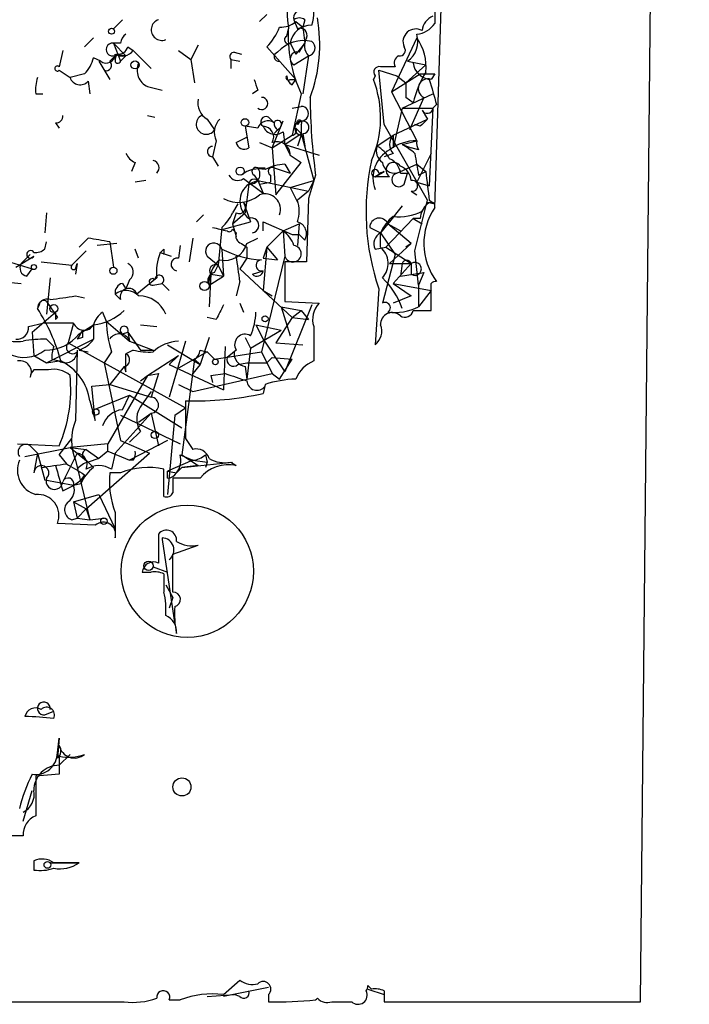
# Model space of a CAD drawing. Extents: x 2 to 42408, y -38015 to 75917.
# Drawn here: x 723 to 754, y 4060 to 4106 of the extents above; entities that cross this region are included whole.
import ezdxf

# ---------------------------------------------------------------- set-up
doc = ezdxf.new("R2010")
doc.units = 0
doc.header["$MEASUREMENT"] = 0
doc.layers.add('MAIN', color=5, linetype='CONTINUOUS')

msp = doc.modelspace()

# ---------------------------------------------------------------- linework, layer by layer
at = {"layer": 'MAIN'}
for p, q in [((751.9247, 4060.1034), (754.2107, 4294.7994)), ((742.2727, 4097.3567), (742.6113, 4108.1094)), ((742.2727, 4107.0934), (742.2727, 4105.9927)), ((727.6253, 4106.1621), (727.202, 4105.7387)), ((734.3987, 4106.4161), (734.06, 4106.0774)), ((735.6687, 4106.1621), (735.838, 4105.7387)), ((735.7533, 4106.0774), (736.092, 4105.8234)), ((736.1767, 4106.1621), (736.092, 4105.8234)), ((735.33, 4105.4001), (735.4147, 4105.7387)), ((736.092, 4105.8234), (736.1767, 4105.0614)), ((726.2707, 4105.3154), (725.8473, 4104.8921)), ((741.426, 4105.3154), (740.2407, 4102.7754)), ((724.8313, 4104.7227), (724.662, 4103.9607)), ((727.5407, 4105.0614), (727.202, 4105.0614)), ((727.202, 4105.0614), (727.5407, 4104.2147)), ((727.202, 4105.0614), (727.7947, 4104.4687)), ((727.8793, 4104.8921), (728.1333, 4104.7227)), ((728.1333, 4104.7227), (728.98, 4103.8761)), ((730.25, 4104.7227), (730.8427, 4104.2994)), ((731.1813, 4104.9767), (730.8427, 4104.2994)), ((732.8747, 4104.6381), (733.2133, 4104.5534)), ((735.7533, 4103.3681), (734.3987, 4104.8921)), ((735.4993, 4105.0614), (735.7533, 4104.5534)), ((736.1767, 4105.0614), (735.7533, 4104.5534)), ((735.9227, 4104.6381), (736.1767, 4105.0614)), ((726.6093, 4104.2147), (726.2707, 4104.3841)), ((726.5247, 4104.2147), (727.0327, 4103.3681)), ((727.3713, 4104.5534), (727.0327, 4104.2147)), ((727.2867, 4104.2994), (727.3713, 4104.5534)), ((727.3713, 4104.5534), (727.7947, 4104.4687)), ((727.5407, 4104.2147), (727.7947, 4104.4687)), ((730.8427, 4104.2994), (731.012, 4103.1987)), ((732.7053, 4104.2994), (733.1287, 4104.2147)), ((732.7053, 4104.2994), (732.7053, 4103.8761)), ((735.6687, 4104.0454), (736.346, 4104.4687)), ((736.346, 4104.4687), (736.092, 4102.6907)), ((741.0027, 4104.2147), (741.8493, 4104.0454)), ((724.662, 4103.7914), (725.17, 4103.4527)), ((739.902, 4101.2514), (739.648, 4103.7914)), ((739.648, 4103.7914), (740.4947, 4103.5374)), ((741.8493, 4104.0454), (740.918, 4103.1987)), ((725.8473, 4103.6221), (725.17, 4103.4527)), ((726.0167, 4103.2834), (726.1013, 4102.6907)), ((735.4993, 4103.3681), (735.7533, 4103.3681)), ((735.584, 4103.1141), (735.7533, 4103.3681)), ((739.4787, 4103.5374), (739.394, 4103.3681)), ((740.2407, 4102.7754), (741.5953, 4103.6221)), ((740.4947, 4103.5374), (740.918, 4103.1987)), ((740.4947, 4103.5374), (740.918, 4103.1987)), ((742.2727, 4103.6221), (742.1033, 4103.3681)), ((728.8107, 4103.0294), (729.488, 4102.8601)), ((733.9753, 4102.8601), (733.7213, 4102.6907)), ((740.918, 4103.1987), (740.918, 4102.5214)), ((723.5613, 4102.6907), (723.9, 4102.6907)), ((736.0073, 4102.6907), (735.584, 4100.7434)), ((740.2407, 4102.7754), (741.426, 4100.4894)), ((740.7487, 4102.0134), (742.188, 4102.6907)), ((741.2567, 4102.2674), (740.918, 4102.5214)), ((741.7647, 4102.5214), (741.0873, 4100.9974)), ((735.584, 4102.0134), (736.0073, 4102.0981)), ((740.7487, 4102.0134), (740.3253, 4100.1507)), ((740.7487, 4102.0134), (742.188, 4102.0134)), ((741.68, 4101.9287), (741.934, 4101.5054)), ((742.188, 4102.0134), (742.0187, 4098.3727)), ((742.3573, 4102.1827), (742.188, 4102.0134)), ((728.8107, 4101.6747), (729.1493, 4101.5901)), ((731.6047, 4101.5054), (731.9433, 4100.9974)), ((734.4833, 4101.5901), (734.7373, 4101.3361)), ((734.6527, 4100.1507), (735.1607, 4101.4207)), ((740.3253, 4100.7434), (741.934, 4101.5054)), ((724.4927, 4101.3361), (724.662, 4101.0821)), ((733.9753, 4101.0821), (733.3827, 4101.1667)), ((733.3827, 4101.1667), (733.552, 4100.1507)), ((734.9913, 4101.0821), (734.7373, 4100.8281)), ((734.9067, 4100.9974), (734.7373, 4100.8281)), ((735.7533, 4101.0821), (736.0073, 4100.8281)), ((736.0073, 4101.2514), (736.0073, 4100.8281)), ((741.934, 4097.6954), (739.902, 4101.2514)), ((741.5953, 4101.1667), (741.3413, 4101.2514)), ((732.028, 4100.4894), (731.8587, 4099.7274)), ((732.9593, 4100.4047), (733.4673, 4100.6587)), ((734.6527, 4100.1507), (735.584, 4100.7434)), ((735.1607, 4100.9127), (735.2453, 4100.3201)), ((735.2453, 4100.3201), (736.0073, 4100.8281)), ((736.0073, 4100.7434), (735.838, 4100.2354)), ((736.0073, 4100.8281), (736.6, 4098.6267)), ((736.092, 4100.8281), (736.1767, 4100.2354)), ((739.5633, 4100.2354), (740.3253, 4100.7434)), ((740.3253, 4100.7434), (740.3253, 4100.1507)), ((740.7487, 4100.3201), (741.426, 4100.4894)), ((734.06, 4100.4047), (734.6527, 4100.1507)), ((734.6527, 4100.1507), (734.822, 4097.9494)), ((735.2453, 4100.3201), (736.854, 4099.8121)), ((735.2453, 4100.3201), (735.4993, 4099.8121)), ((740.7487, 4100.3201), (741.172, 4100.1507)), ((741.5107, 4100.0661), (741.172, 4100.1507)), ((731.8587, 4099.7274), (732.1127, 4099.3041)), ((735.4993, 4099.8121), (736.0073, 4099.4734)), ((735.4993, 4099.8121), (736.0073, 4099.4734)), ((740.3253, 4099.8967), (739.902, 4099.7274)), ((742.1033, 4099.8967), (741.426, 4098.5421)), ((728.218, 4099.4734), (728.0487, 4099.0501)), ((733.9753, 4099.2194), (734.314, 4099.2194)), ((734.7373, 4099.2194), (735.4993, 4098.9654)), ((734.822, 4097.9494), (736.0073, 4099.4734)), ((735.2453, 4099.3887), (735.4993, 4098.9654)), ((740.4947, 4098.9654), (741.426, 4099.3887)), ((741.426, 4099.3887), (741.8493, 4099.0501)), ((733.298, 4098.7114), (734.2293, 4098.0341)), ((733.806, 4098.8807), (733.9753, 4098.6267)), ((734.568, 4098.8807), (734.568, 4098.5421)), ((736.6847, 4098.8807), (736.346, 4097.7801)), ((739.4787, 4098.7961), (739.902, 4099.0501)), ((739.902, 4099.0501), (739.4787, 4098.7961)), ((740.156, 4098.7961), (739.4787, 4098.7961)), ((739.648, 4098.9654), (739.902, 4099.0501)), ((740.664, 4098.9654), (741.0027, 4098.9654)), ((740.8333, 4098.4574), (741.0027, 4098.9654)), ((741.5107, 4098.8807), (741.8493, 4099.0501)), ((728.726, 4098.6267), (728.218, 4098.5421)), ((733.552, 4098.4574), (733.3827, 4097.1027)), ((733.9753, 4098.6267), (733.552, 4098.4574)), ((733.9753, 4098.6267), (736.346, 4098.1187)), ((733.9753, 4098.6267), (734.2293, 4098.0341)), ((734.06, 4098.4574), (734.568, 4098.5421)), ((735.4993, 4098.2881), (736.6, 4098.6267)), ((735.4993, 4098.2881), (735.838, 4097.6107)), ((736.6, 4098.6267), (736.346, 4098.1187)), ((741.426, 4098.5421), (742.0187, 4098.3727)), ((736.346, 4098.1187), (735.838, 4097.6954)), ((736.346, 4097.7801), (736.2613, 4094.8167)), ((741.172, 4098.1187), (741.426, 4097.9494)), ((733.044, 4097.5261), (732.79, 4097.1027)), ((733.298, 4097.6107), (733.6367, 4096.6794)), ((740.7487, 4097.4414), (740.0713, 4096.5947)), ((741.3413, 4095.3247), (741.934, 4097.6954)), ((741.934, 4097.6107), (742.2727, 4097.5261)), ((742.0187, 4097.6954), (742.2727, 4097.5261)), ((724.0693, 4097.1027), (723.9847, 4096.1714)), ((731.4353, 4097.0181), (731.0967, 4096.6794)), ((732.79, 4096.5947), (733.3827, 4097.1027)), ((732.9593, 4097.1027), (732.79, 4096.5947)), ((740.41, 4097.0181), (739.7327, 4096.1714)), ((741.2567, 4096.8487), (739.9867, 4095.4941)), ((741.5953, 4096.8487), (741.2567, 4096.8487)), ((741.2567, 4096.8487), (741.68, 4096.5947)), ((732.282, 4096.4254), (732.1127, 4094.6474)), ((732.3667, 4096.3407), (733.6367, 4096.6794)), ((732.79, 4096.5947), (732.9593, 4096.0021)), ((732.79, 4096.3407), (732.9593, 4096.1714)), ((734.2293, 4096.2561), (734.2293, 4096.6794)), ((734.2293, 4096.6794), (735.584, 4096.0867)), ((735.1607, 4096.2561), (735.9227, 4096.5947)), ((735.9227, 4096.5947), (735.838, 4095.5787)), ((739.2247, 4096.4254), (739.7327, 4096.1714)), ((740.0713, 4096.5947), (740.664, 4096.2561)), ((741.172, 4095.6634), (740.0713, 4096.5947)), ((726.0167, 4095.9174), (725.5933, 4095.4941)), ((730.9273, 4095.9174), (730.758, 4094.8167)), ((733.4673, 4095.6634), (733.9753, 4095.9174)), ((735.1607, 4096.2561), (734.3987, 4095.4941)), ((735.1607, 4096.2561), (735.2453, 4095.0707)), ((735.584, 4096.0867), (735.9227, 4096.0867)), ((736.1767, 4095.8327), (735.9227, 4096.0867)), ((739.7327, 4096.1714), (740.41, 4095.1554)), ((739.7327, 4095.4941), (739.7327, 4096.1714)), ((723.9847, 4095.4094), (724.0693, 4095.7481)), ((727.3713, 4095.6634), (726.44, 4095.5787)), ((727.0327, 4095.7481), (727.202, 4094.5627)), ((728.3873, 4094.9861), (728.218, 4095.4094)), ((729.5727, 4095.4094), (729.5727, 4095.1554)), ((730.3347, 4095.5787), (730.25, 4094.9861)), ((732.282, 4095.4094), (732.3667, 4094.1394)), ((733.2133, 4095.6634), (733.4673, 4095.4941)), ((733.4673, 4095.4941), (733.4673, 4094.9861)), ((734.3987, 4095.4941), (734.2293, 4094.9861)), ((734.3987, 4095.4941), (734.2293, 4093.4621)), ((734.3987, 4095.4941), (734.9067, 4094.9014)), ((739.4787, 4095.4094), (739.9867, 4095.4941)), ((739.9867, 4095.4941), (741.172, 4094.7321)), ((740.156, 4094.7321), (741.172, 4095.6634)), ((741.172, 4095.6634), (740.918, 4095.4941)), ((721.4447, 4095.0707), (723.392, 4094.4781)), ((722.63, 4094.5627), (723.4767, 4095.0707)), ((722.884, 4094.7321), (723.3073, 4095.1554)), ((725.932, 4095.3247), (725.2547, 4094.6474)), ((729.4033, 4095.2401), (729.9113, 4095.0707)), ((731.6047, 4095.0707), (732.1127, 4094.6474)), ((733.4673, 4094.9861), (733.1287, 4094.4781)), ((735.2453, 4095.0707), (734.1447, 4090.5834)), ((734.2293, 4094.9861), (734.9067, 4094.9014)), ((740.41, 4095.1554), (739.8173, 4092.8694)), ((741.5107, 4093.7161), (741.3413, 4095.3247)), ((723.138, 4094.1394), (723.392, 4094.4781)), ((723.8153, 4094.8167), (725.2547, 4094.6474)), ((725.5087, 4094.7321), (725.424, 4094.2241)), ((725.424, 4094.4781), (725.5087, 4094.7321)), ((731.9433, 4094.3087), (732.1127, 4094.6474)), ((732.1127, 4094.6474), (732.3667, 4094.1394)), ((733.1287, 4094.4781), (735.584, 4092.1921)), ((736.2613, 4094.8167), (735.2453, 4094.8167)), ((735.2453, 4094.8167), (735.2453, 4092.9541)), ((740.156, 4094.7321), (741.172, 4094.7321)), ((740.3253, 4093.8007), (741.172, 4094.7321)), ((740.7487, 4094.7321), (740.664, 4094.1394)), ((741.172, 4094.7321), (741.172, 4094.2241)), ((724.2387, 4094.0547), (724.0693, 4092.3614)), ((729.234, 4094.0547), (728.3027, 4093.2927)), ((731.774, 4094.2241), (731.6893, 4092.7001)), ((731.6893, 4093.7161), (732.3667, 4094.1394)), ((731.774, 4094.2241), (732.3667, 4094.1394)), ((733.7213, 4094.2241), (734.2293, 4094.3934)), ((740.664, 4094.1394), (741.7647, 4094.3087)), ((741.7647, 4094.3087), (741.5107, 4093.7161)), ((721.9527, 4093.8854), (722.884, 4093.8007)), ((727.6253, 4093.8007), (727.7947, 4093.5467)), ((727.964, 4093.9701), (727.7947, 4093.5467)), ((729.0647, 4093.7161), (729.488, 4093.8007)), ((729.488, 4093.8007), (729.8267, 4093.4621)), ((733.1287, 4093.8854), (732.9593, 4093.2081)), ((740.3253, 4093.8007), (742.1033, 4093.4621)), ((740.3253, 4093.8007), (741.172, 4093.2081)), ((741.5107, 4093.7161), (741.5107, 4092.7001)), ((725.424, 4093.2081), (725.8473, 4093.1234)), ((727.5407, 4093.0387), (727.2867, 4093.2927)), ((734.2293, 4093.4621), (734.6527, 4093.2081)), ((739.648, 4093.5467), (739.4787, 4090.9221)), ((741.172, 4093.2081), (740.3253, 4092.8694)), ((742.1033, 4093.4621), (741.5107, 4092.7001)), ((723.7307, 4092.7847), (723.646, 4092.6154)), ((724.0693, 4092.9541), (724.5773, 4092.1921)), ((733.1287, 4092.8694), (733.298, 4092.4461)), ((735.076, 4092.7001), (736.0073, 4092.5307)), ((735.076, 4092.7001), (735.4993, 4091.3454)), ((735.2453, 4092.9541), (736.854, 4092.8694)), ((736.5153, 4092.7847), (735.2453, 4089.6521)), ((723.392, 4091.5147), (724.4927, 4092.4461)), ((724.4927, 4092.1074), (724.5773, 4092.1921)), ((726.694, 4092.4461), (726.8633, 4092.0227)), ((732.028, 4092.1074), (731.6047, 4092.1921)), ((735.584, 4092.1921), (734.822, 4091.0067)), ((735.584, 4092.1921), (736.0073, 4092.5307)), ((735.584, 4092.1921), (736.346, 4092.1074)), ((736.0073, 4092.5307), (736.346, 4092.1074)), ((741.2567, 4092.5307), (742.1033, 4092.5307)), ((723.2227, 4091.7687), (723.9, 4091.9381)), ((725.3393, 4091.9381), (723.9, 4091.9381)), ((725.3393, 4091.9381), (725.0853, 4091.0067)), ((725.5933, 4091.4301), (726.2707, 4091.8534)), ((726.2707, 4091.8534), (726.2707, 4091.1761)), ((726.8633, 4092.0227), (727.964, 4091.0914)), ((728.472, 4091.8534), (729.234, 4091.7687)), ((733.8907, 4091.8534), (735.076, 4091.5994)), ((733.8907, 4091.8534), (734.2293, 4091.1761)), ((736.6, 4091.7687), (736.6, 4090.1601)), ((723.392, 4091.5147), (723.4767, 4090.4141)), ((725.7627, 4091.5994), (725.5087, 4091.1761)), ((725.7627, 4091.2607), (725.5087, 4091.1761)), ((727.6253, 4091.4301), (727.8793, 4091.5147)), ((727.8793, 4091.5147), (727.964, 4091.0914)), ((727.8793, 4091.5147), (728.472, 4090.6681)), ((731.6893, 4091.2607), (731.266, 4089.9907)), ((733.3827, 4091.2607), (733.6367, 4090.7527)), ((733.6367, 4090.7527), (735.076, 4091.5994)), ((724.0693, 4091.1761), (724.408, 4090.8374)), ((724.0693, 4090.0754), (726.2707, 4091.1761)), ((725.0853, 4091.0067), (726.7787, 4090.0754)), ((727.964, 4091.0914), (729.0647, 4090.6681)), ((729.742, 4090.9221), (731.266, 4089.9907)), ((730.5887, 4091.0914), (729.8267, 4088.4667)), ((732.4513, 4090.8374), (732.3667, 4088.8054)), ((734.2293, 4091.1761), (735.2453, 4089.6521)), ((734.822, 4091.0067), (736.092, 4090.9221)), ((723.4767, 4090.4141), (724.0693, 4090.0754)), ((725.5087, 4090.6681), (725.424, 4087.3661)), ((725.5933, 4090.6681), (726.0167, 4090.5834)), ((727.1173, 4090.5834), (726.7787, 4090.0754)), ((728.1333, 4090.6681), (727.7947, 4090.4987)), ((727.7947, 4089.6521), (727.7947, 4090.4987)), ((728.472, 4090.6681), (729.0647, 4090.6681)), ((728.8107, 4089.4827), (730.25, 4090.4141)), ((729.8267, 4089.9907), (730.25, 4090.4141)), ((731.6047, 4090.5834), (730.25, 4089.8214)), ((731.266, 4090.6681), (731.6047, 4090.5834)), ((731.6047, 4090.5834), (731.9433, 4090.2447)), ((731.9433, 4090.2447), (734.1447, 4090.5834)), ((732.9593, 4090.6681), (732.536, 4090.3294)), ((732.8747, 4090.5834), (732.536, 4090.3294)), ((733.6367, 4090.7527), (733.4673, 4089.3134)), ((734.1447, 4090.5834), (734.6527, 4089.5674)), ((734.3987, 4090.0754), (734.6527, 4090.3294)), ((734.6527, 4090.3294), (734.3987, 4090.0754)), ((734.6527, 4090.3294), (735.584, 4090.2447)), ((724.0693, 4090.0754), (724.662, 4090.1601)), ((724.3233, 4090.2447), (724.662, 4090.1601)), ((726.7787, 4090.0754), (730.5887, 4087.9587)), ((726.7787, 4090.0754), (727.5407, 4086.4347)), ((727.71, 4089.9061), (727.0327, 4089.0594)), ((727.71, 4089.9061), (727.7947, 4089.6521)), ((729.8267, 4089.9907), (732.3667, 4088.8054)), ((731.012, 4090.2447), (730.4193, 4085.7574)), ((731.266, 4089.9907), (730.9273, 4089.5674)), ((731.012, 4090.2447), (731.266, 4089.9907)), ((733.044, 4089.9907), (733.4673, 4090.0754)), ((733.3827, 4089.9061), (733.4673, 4089.3134)), ((733.4673, 4090.0754), (734.3987, 4090.0754)), ((734.9913, 4089.3134), (735.584, 4090.2447)), ((724.154, 4089.7367), (723.4767, 4089.7367)), ((728.8107, 4089.4827), (726.948, 4086.2654)), ((728.472, 4089.2287), (728.8107, 4089.4827)), ((728.8107, 4089.4827), (729.3187, 4089.5674)), ((729.3187, 4089.5674), (728.98, 4088.4667)), ((730.9273, 4088.7207), (734.6527, 4089.5674)), ((731.774, 4089.4827), (732.4513, 4089.5674)), ((731.774, 4089.4827), (731.8587, 4089.1441)), ((734.6527, 4089.5674), (734.9913, 4089.3134)), ((726.186, 4088.9747), (727.0327, 4089.0594)), ((726.3553, 4087.3661), (726.186, 4088.9747)), ((727.0327, 4089.0594), (728.98, 4088.4667)), ((730.25, 4089.0594), (730.9273, 4088.7207)), ((734.314, 4089.0594), (734.2293, 4088.6361)), ((726.2707, 4087.8741), (727.964, 4088.5514)), ((727.6253, 4087.8741), (727.964, 4088.5514)), ((727.964, 4088.5514), (730.4193, 4087.0274)), ((728.98, 4088.7207), (728.5567, 4088.1281)), ((726.1013, 4088.2974), (726.3553, 4087.3661)), ((728.98, 4087.7047), (727.2867, 4085.8421)), ((727.5407, 4087.6201), (730.3347, 4086.2654)), ((728.3873, 4087.2814), (728.98, 4087.7047)), ((728.98, 4087.7047), (729.3187, 4086.1807)), ((730.0807, 4087.6201), (729.742, 4083.8947)), ((730.0807, 4087.6201), (730.5887, 4087.9587)), ((728.472, 4086.8581), (727.964, 4086.3501)), ((722.7147, 4086.2654), (724.662, 4086.1807)), ((723.3073, 4086.1807), (723.646, 4085.8421)), ((724.662, 4085.7574), (725.2547, 4086.5194)), ((726.948, 4086.2654), (725.17, 4086.0961)), ((726.948, 4085.9267), (726.948, 4086.2654)), ((727.5407, 4086.4347), (728.8953, 4085.8421)), ((729.742, 4086.4347), (727.964, 4085.5034)), ((730.5887, 4086.5194), (730.9273, 4086.0114)), ((723.0533, 4085.6727), (725.17, 4086.0961)), ((723.646, 4085.8421), (723.4767, 4084.9107)), ((723.646, 4085.8421), (723.9847, 4084.5721)), ((724.662, 4085.7574), (725.0007, 4085.3341)), ((724.662, 4085.7574), (725.0007, 4085.3341)), ((725.5087, 4085.8421), (724.8313, 4084.4874)), ((725.17, 4086.0961), (725.932, 4086.0114)), ((725.17, 4086.0961), (726.0167, 4085.4187)), ((725.932, 4086.0114), (726.5247, 4085.5881)), ((725.932, 4083.2174), (728.8953, 4085.8421)), ((726.948, 4085.9267), (726.5247, 4085.5881)), ((726.948, 4085.9267), (727.964, 4085.5034)), ((727.2867, 4085.8421), (727.1173, 4085.0801)), ((730.3347, 4085.7574), (730.9273, 4085.5034)), ((730.4193, 4085.7574), (731.1813, 4085.2494)), ((731.52, 4085.7574), (731.6047, 4085.4187)), ((725.424, 4085.5034), (726.1013, 4082.7094)), ((725.932, 4085.5034), (726.2707, 4085.1647)), ((726.5247, 4085.5881), (726.0167, 4085.4187)), ((726.0167, 4085.4187), (726.2707, 4085.1647)), ((728.1333, 4085.5034), (727.964, 4085.5034)), ((730.9273, 4085.5034), (729.742, 4084.9954)), ((730.4193, 4085.1647), (732.79, 4085.4187)), ((731.1813, 4085.2494), (730.4193, 4085.1647)), ((730.9273, 4085.5034), (731.6047, 4085.4187)), ((731.6047, 4085.4187), (731.52, 4085.1647)), ((732.7053, 4085.4187), (732.9593, 4085.2494)), ((725.8473, 4084.8261), (725.678, 4084.5721)), ((727.5407, 4084.9107), (727.0327, 4084.9107)), ((729.5727, 4083.8101), (729.5727, 4085.0801)), ((729.742, 4084.9954), (730.1653, 4084.9107)), ((729.742, 4084.6567), (729.742, 4084.9954)), ((730.4193, 4085.1647), (730.1653, 4084.9107)), ((725.3393, 4084.3181), (723.9847, 4084.5721)), ((724.8313, 4084.0641), (725.3393, 4084.3181)), ((725.3393, 4084.3181), (725.678, 4084.5721)), ((725.3393, 4084.3181), (725.678, 4084.5721)), ((725.678, 4084.4027), (725.3393, 4084.3181)), ((731.266, 4084.6567), (729.996, 4084.6567)), ((725.3393, 4083.5561), (726.5247, 4083.8947)), ((726.5247, 4083.8947), (727.2867, 4082.2861)), ((725.3393, 4083.5561), (725.932, 4083.2174)), ((725.3393, 4083.5561), (725.5087, 4082.7941)), ((725.5087, 4082.7941), (725.932, 4083.2174)), ((725.932, 4083.2174), (726.1013, 4082.7094)), ((727.2867, 4083.0481), (727.2867, 4081.8627)), ((726.3553, 4082.4554), (724.5773, 4082.5401)), ((725.2547, 4082.7094), (725.5087, 4082.7941)), ((725.5087, 4082.7941), (726.1013, 4082.7094)), ((726.1013, 4082.7094), (726.7787, 4082.7941)), ((729.488, 4081.8627), (729.488, 4081.7781)), ((729.488, 4081.7781), (730.0807, 4077.7987)), ((729.996, 4081.1007), (731.1813, 4081.5241)), ((729.996, 4079.3227), (729.996, 4081.1007)), ((728.5567, 4080.2541), (728.98, 4080.2541)), ((729.0647, 4080.5081), (729.742, 4080.2541)), ((729.5727, 4080.1694), (729.5727, 4079.3227)), ((729.6573, 4079.6614), (729.996, 4079.0687)), ((729.996, 4079.0687), (729.8267, 4078.5607)), ((723.9847, 4073.5654), (724.408, 4073.7347)), ((724.5773, 4071.7874), (724.662, 4072.4647)), ((724.662, 4072.4647), (724.5773, 4071.5334)), ((724.662, 4071.1947), (725.17, 4071.7027)), ((724.662, 4070.7714), (723.5613, 4070.6867)), ((722.9687, 4068.5701), (723.392, 4070.0094)), ((722.9687, 4067.8927), (722.376, 4067.8927)), ((723.4767, 4066.7074), (723.4767, 4066.2841)), ((724.2387, 4066.6227), (725.5087, 4066.6227)), ((732.3667, 4060.4421), (733.1287, 4061.1194)), ((734.4833, 4060.7807), (732.3667, 4060.3574)), ((739.14, 4060.8654), (739.3093, 4060.6961)), ((731.6047, 4060.3574), (732.8747, 4060.4421)), ((733.1287, 4060.3574), (732.8747, 4060.4421)), ((734.4833, 4060.4421), (734.4833, 4060.1034)), ((739.14, 4060.6961), (739.902, 4060.4421)), ((739.902, 4060.6114), (739.902, 4060.1034)), ((721.36, 4060.1034), (727.71, 4060.1034)), ((729.8267, 4060.1881), (730.3347, 4060.1881)), ((737.4467, 4060.1034), (738.378, 4060.1034)), ((739.902, 4060.1034), (751.9247, 4060.1034))]:
    msp.add_line(p, q, dxfattribs=at)
for centre, radius in [((727.1173, 4105.6259), 0.1411), ((728.218, 4104.0454), 0.1893), ((733.3741, 4101.3446), 0.178), ((733.1498, 4099.0607), 0.1907), ((723.4766, 4094.5628), 0.1197), ((727.202, 4094.3935), 0.1693), ((731.4776, 4093.6738), 0.2158), ((724.4079, 4092.6155), 0.1893), ((734.3139, 4092.1357), 0.1411), ((731.9856, 4090.1178), 0.1338), ((726.3765, 4087.7683), 0.1496), ((729.1493, 4086.6888), 0.1693), ((726.7575, 4082.646), 0.1496), ((728.8529, 4080.5504), 0.2158), ((724.1116, 4066.524), 0.1608)]:
    msp.add_circle(centre, radius, dxfattribs=at)
at = {"layer": 'MAIN', "color": 0}
for centre, radius in [((730.6733, 4080.2965), 3.1007), ((730.4193, 4070.1788), 0.4233)]:
    msp.add_circle(centre, radius, dxfattribs=at)
at = {"layer": 'MAIN'}
for centre, radius, start, end in [((737.978, 4106.3738), 2.6217, 133.39882, 192.11872), ((734.9821, 4106.4438), 1.6241, 340.74059, 26.8806), ((735.9932, 4106.2609), 0.3392, 73.06616, 196.93384), ((729.4735, 4105.6911), 0.4958, 108.19375, 291.76278), ((735.0902, 4106.7967), 0.9783, 264.19791, 312.67198), ((735.9227, 4105.8231), 0.4236, 53.15715, 126.84285), ((729.842, 4104.9983), 7.0389, 339.39718, 10.21588), ((742.4901, 4105.5756), 0.8139, 111.78703, 174.46523), ((732.5222, 4106.7403), 2.6338, 315.43532, 339.62753), ((741.8365, 4105.4158), 6.4347, 176.36823, 205.05568), ((736.4767, 4104.9215), 0.9874, 87.75949, 171.85431), ((735.9651, 4105.4425), 0.3223, 336.77573, 113.22427), ((741.3837, 4105.1319), 0.6004, 60.42911, 203.54195), ((741.3412, 4106.5857), 1.1042, 274.40428, 327.51886), ((728.0909, 4105.0191), 0.5518, 122.46323, 175.60368), ((736.1417, 4103.5282), 1.6605, 76.99737, 138.05382), ((735.4147, 4105.2308), 0.1894, 116.57859, 296.53799), ((736.8859, 4104.9503), 0.7235, 149.69226, 221.73351), ((736.2781, 4104.8455), 0.3829, 280.21517, 51.72344), ((740.3251, 4105.1461), 1.1518, 306.03615, 17.09615), ((739.5819, 4103.9701), 2.2827, 353.37375, 36.11134), ((727.1597, 4104.7651), 0.2993, 81.87531, 314.98646), ((727.6169, 4105.1037), 0.6417, 239.03471, 323.58009), ((727.4391, 4105.002), 0.4537, 261.40554, 345.98213), ((732.8746, 4104.4264), 0.2116, 89.97294, 216.87531), ((734.9562, 4104.4278), 0.216, 103.24508, 279.35329), ((735.8215, 4104.3307), 0.3236, 71.7778, 241.82754), ((740.6357, 4104.7227), 0.2603, 257.48075, 40.60607), ((724.6441, 4104.7893), 1.6763, 315.8701, 346.01184), ((726.8633, 4104.5535), 0.4234, 233.14093, 359.98647), ((726.8672, 4104.0262), 0.2508, 249.34774, 48.71738), ((727.4137, 4104.2571), 0.1339, 161.57859, 341.53799), ((740.7488, 4104.13), 0.3787, 116.58535, 206.55152), ((724.5773, 4103.8761), 0.1197, 44.96616, 315), ((729.1493, 4103.7914), 0.8339, 156.03542, 246.0417), ((739.6762, 4103.7068), 0.2601, 77.45447, 220.6204), ((740.0713, 3934.6608), 169.3002, 89.885375, 90.114591), ((742.1457, 4104.2571), 0.898, 188.1301, 261.8699), ((725.5074, 4102.8601), 1.9535, 162.34047, 184.97482), ((725.6417, 4103.61), 0.4972, 198.44224, 318.94631), ((860.883, 4145.4366), 133.8593, 198.316987, 198.546184), ((735.4147, 4103.4527), 0.1198, 135, 315), ((735.8802, 4103.5797), 0.5518, 184.39632, 237.53677), ((734.7907, 4101.5645), 4.944, 336.05728, 21.39554), ((746.5946, 4100.9113), 5.5075, 149.49817, 165.7455), ((741.9575, 4102.9353), 0.4567, 71.38256, 245.02328), ((741.934, 4272.972), 169.3502, 269.885409, 270.114592), ((1038.5378, 4187.4253), 308.2032, 195.826966, 196.056149), ((732.014, 4102.2534), 0.8526, 167.58562, 241.31285), ((734.1558, 4102.2355), 0.2861, 230.89934, 92.22338), ((765.2923, 4102.7058), 28.8622, 180.36606, 187.6158), ((736.0178, 4101.7594), 0.3389, 268.22435, 91.77565), ((741.9224, 4102.0404), 0.267, 204.74066, 354.19544), ((724.5351, 4101.6323), 0.2992, 261.85365, 8.14635), ((731.5554, 4101.2559), 0.4661, 116.04834, 326.32016), ((732.8114, 4100.881), 0.8758, 134.52351, 206.5592), ((734.4531, 4100.9188), 0.5049, 55.74338, 161.13086), ((734.3564, 4101.3784), 0.2469, 59.06013, 239.02033), ((734.9066, 4101.2514), 0.1893, 296.57859, 153.42141), ((736.0497, 4101.082), 0.3413, 97.13543, 262.86249), ((735.9227, 4101.3361), 0.1198, 314.96616, 225), ((736.092, 4101.1159), 0.2879, 270, 151.92166), ((826.4646, 4016.6361), 119.7841, 134.885442, 135.114558), ((734.7903, 4101.3891), 0.6035, 201.6251, 307.86499), ((734.2124, 4100.6587), 0.5083, 330.02024, 88.0946), ((735.1603, 4101.336), 0.423, 179.98645, 233.16803), ((735.5558, 4100.9691), 0.2275, 277.12189, 29.77611), ((740.7488, 4100.32), 0.5988, 135.00677, 224.98647), ((741.426, 4098.3725), 2.1169, 90, 126.86557), ((742.1033, 4100.4048), 0.6826, 172.88019, 209.75009), ((731.8586, 4099.9814), 0.2433, 89.97645, 270.02355), ((733.3403, 4100.4753), 0.3875, 190.49794, 303.11188), ((734.8709, 4099.8154), 0.6284, 359.69912, 110.31807), ((740.8874, 4098.7457), 1.5095, 118.98308, 201.05495), ((740.1984, 4100.0237), 0.6694, 161.56505, 235.29618), ((738.8439, 4098.9233), 1.4964, 28.73514, 61.26486), ((737.2322, 4094.772), 6.5687, 51.27658, 57.63264), ((728.5141, 4100.1928), 0.778, 202.37172, 247.62828), ((729.0012, 4099.2194), 0.3446, 312.50636, 79.38137), ((750.246, 4097.1591), 11.1967, 167.62794, 198.82202), ((739.8539, 4098.8869), 0.8139, 5.53477, 68.21297), ((995.4258, 4141.7387), 257.5067, 189.351396, 189.580579), ((734.0177, 4097.9068), 1.2631, 76.43352, 129.55526), ((733.6086, 4098.9245), 0.4706, 263.09097, 38.80623), ((733.8907, 4099.0501), 0.1893, 63.44849, 243.43495), ((735.3594, 4097.1359), 2.2557, 92.89944, 117.61019), ((734.6527, 4099.0501), 0.1893, 63.44849, 243.43495), ((739.4787, 4098.9654), 0.1693, 0, 270), ((740.41, 4099.5581), 0.5987, 188.13281, 278.13281), ((740.3536, 4099.1065), 0.368, 32.48075, 237.51925), ((740.3616, 4098.5481), 0.8142, 5.53974, 68.19859), ((733.0319, 4099.0863), 0.4597, 206.56505, 305.36672), ((733.806, 4098.4362), 0.2549, 4.77111, 175.22889), ((740.5793, 4098.655), 0.3217, 105.24575, 322.11877), ((1080.5841, 4140.7196), 341.2882, 187.013013, 187.242213), ((734.1235, 4097.653), 0.9867, 125.39255, 234.60408), ((741.2143, 4098.3727), 0.2575, 260.54499, 99.45501), ((733.0891, 4099.1072), 1.511, 241.43857, 309.98229), ((734.3201, 4097.2782), 0.7198, 338.81791, 111.18209), ((733.094, 4097.3798), 0.3081, 244.07533, 48.53942), ((734.3569, 4097.1874), 1.5658, 341.06863, 18.93137), ((742.5695, 4096.785), 0.9763, 130.61339, 176.25893), ((740.1128, 4098.4157), 1.9912, 321.91227, 336.15379), ((744.7721, 4095.6809), 3.0092, 146.1589, 216.63227), ((742.1033, 4097.3352), 0.2552, 48.41493, 131.56827), ((731.1813, 4097.7801), 1.7455, 309.09402, 337.16475), ((733.673, 4096.5191), 0.3511, 277.90851, 110.15877), ((739.6661, 4096.4194), 0.4415, 23.39456, 179.22122), ((741.5527, 4095.3674), 1.9897, 128.08865, 156.16616), ((740.5793, 4099.3185), 2.3986, 263.92123, 297.31607), ((774.5297, 4265.695), 174.5652, 255.851163, 256.080306), ((732.6348, 4096.383), 0.1609, 232.0969, 344.75425), ((735.6898, 4096.129), 0.57, 328.67765, 74.93002), ((684.199, 3841.8287), 257.5069, 80.424912, 80.654091), ((733.3403, 4096.0444), 0.4016, 161.56505, 251.56505), ((734.3976, 4095.1547), 1.3399, 18.44712, 55.28402), ((739.9868, 4095.6634), 0.568, 116.57407, 206.56054), ((723.5192, 4095.9593), 0.7205, 266.61813, 310.2485), ((687.1505, 4137.6872), 59.892, 314.868565, 315.09768), ((731.9116, 4095.3035), 0.3852, 15.95561, 217.18225), ((732.4259, 4095.9597), 1.0827, 257.81099, 344.11784), ((734.4195, 4099.5781), 4.6848, 242.85353, 266.6372), ((735.6186, 4095.19), 0.3919, 197.72295, 82.65557), ((739.0907, 4094.7342), 0.9948, 316.91851, 49.80727), ((723.3179, 4095.1554), 0.18, 28.07436, 331.92564), ((731.69, 4094.3087), 2.4691, 157.83835, 185.90455), ((730.2077, 4094.6898), 0.2993, 81.87531, 261.85907), ((718.5397, 4092.4051), 14.6639, 5.79379, 10.47343), ((723.2086, 4094.5204), 0.3875, 146.88812, 259.50206), ((725.3394, 4094.5627), 0.1198, 135, 315), ((727.6898, 4094.3253), 0.4488, 307.66669, 65.02244), ((733.0863, 4093.8189), 1.4008, 129.39445, 184.2086), ((731.9963, 4094.3934), 0.2794, 65.37954, 217.2923), ((734.1507, 4094.6414), 0.2601, 91.32198, 287.58526), ((740.9603, 4094.6561), 0.2249, 19.74807, 160.24332), ((741.3413, 4094.4781), 0.3053, 236.31514, 123.68486), ((729.0345, 4093.8673), 0.1541, 41.8435, 281.29536), ((729.361, 4093.9701), 0.2117, 306.85907, 180), ((732.0138, 4093.9278), 0.3874, 100.48609, 213.11996), ((733.933, 4094.4358), 0.2993, 225, 351.85636), ((737.4049, 4091.4726), 3.5337, 18.86873, 46.94601), ((727.7353, 4093.3605), 0.4537, 104.03012, 188.59446), ((727.9217, 4093.1657), 0.4016, 18.43495, 198.43495), ((742.3151, 4093.5888), 0.2996, 81.90235, 134.98648), ((424.6033, 4093.1657), 317.5006, 359.885409, 0.114591), ((682.4778, 4389.4729), 299.3613, 278.018913, 278.248077), ((727.7894, 4092.6312), 0.8308, 43.97593, 127.23264), ((728.4127, 4091.8704), 1.3379, 21.52945, 91.08779), ((724.1011, 4092.6048), 0.4552, 72.40494, 178.66573), ((723.9423, 4092.7848), 0.2116, 53.12469, 180.02708), ((901.5522, 4007.7561), 189.3505, 153.316988, 153.54613), ((737.6445, 4092.1073), 1.098, 136.04793, 197.96136), ((739.9443, 4092.6578), 0.2468, 300.95978, 120.97172), ((740.3679, 4094.9706), 2.5419, 263.29912, 296.71727), ((715.8992, 4087.6682), 9.1917, 15.72988, 32.56279), ((809.1426, 4092.2767), 84.6501, 179.885341, 180.114592), ((726.0421, 4094.2072), 2.3649, 275.54714, 314.85267), ((727.3706, 4091.5154), 1.1507, 126.01639, 162.91777), ((730.7353, 4092.5946), 3.1589, 336.70567, 357.30552), ((740.283, 4091.8788), 0.5509, 46.24297, 182.64271), ((740.8757, 4092.6013), 0.3875, 236.88812, 349.50206), ((722.6723, 4091.7265), 0.552, 265.60527, 4.38438), ((725.8251, 4092.1163), 0.5175, 200.14393, 329.45978), ((732.3161, 4092.2429), 5.4572, 182.31251, 197.70351), ((727.71, 4091.5994), 0.1893, 333.42141, 243.42141), ((738.9848, 4091.5571), 0.8045, 307.87561, 21.61228), ((724.027, 4092.6576), 1.9899, 268.78198, 321.91441), ((810.4626, 4091.43), 84.7001, 179.885408, 180.114524), ((727.4788, 4090.9188), 0.515, 19.58198, 150.02466), ((733.3827, 4090.9221), 0.4937, 59.03425, 210.95978), ((722.6723, 4092.9959), 1.9274, 250.76411, 278.84606), ((723.9425, 4085.6313), 5.5463, 88.68997, 100.11229), ((725.5519, 4090.3715), 1.2351, 157.83938, 185.89246), ((725.297, 4090.795), 0.2994, 135, 315.01354), ((725.1702, 4091.9379), 1.3384, 288.42818, 325.30782), ((730.3681, 4089.179), 1.916, 93.53381, 132.86388), ((723.0078, 4091.8848), 1.5603, 242.66475, 308.76131), ((724.9584, 4090.6257), 0.5519, 237.51925, 355.60448), ((727.6536, 4090.2165), 0.3155, 280.29835, 63.43495), ((728.895, 4093.8804), 3.3014, 256.6604, 272.94647), ((730.7159, 4090.7102), 0.5517, 302.46004, 355.6236), ((732.8323, 4090.2235), 0.3147, 160.3327, 312.28226), ((733.4672, 4090.4987), 0.5985, 171.86448, 261.88479), ((722.8205, 4089.631), 0.5396, 334.43212, 101.30785), ((723.6355, 4087.9281), 2.4933, 8.51781, 63.53361), ((737.193, 4088.7204), 1.557, 112.38634, 157.61366), ((723.7303, 4089.3981), 0.423, 126.83197, 180), ((724.4165, 4088.6276), 1.1397, 48.61403, 103.31565), ((718.5089, 4088.8174), 6.6942, 336.80411, 5.70369), ((817.6367, 4343.4053), 267.7503, 251.448775, 251.677951), ((733.9355, 4089.2512), 0.4687, 182.75131, 323.8513), ((735.9735, 4083.8606), 5.4572, 92.31251, 107.70351), ((731.0711, 4102.847), 14.5576, 268.10102, 282.52966), ((729.3497, 4087.4374), 1.0516, 138.94426, 213.42563), ((728.9377, 4088.0857), 0.3833, 276.33524, 83.66476), ((1175.0883, 4087.4084), 444.5005, 179.885408, 180.114592), ((727.7439, 4086.779), 1.1015, 96.18108, 162.39742), ((727.7106, 4086.4347), 2.469, 157.83747, 202.16038), ((723.0957, 4085.8843), 0.3642, 54.47695, 215.52305), ((725.4156, 4085.2918), 0.5581, 337.70865, 80.3976), ((726.0166, 4085.7574), 0.2677, 108.42141, 251.57859), ((727.7521, 4085.7998), 0.4829, 322.13334, 15.23639), ((729.4029, 4085.5035), 0.9657, 322.13334, 15.24211), ((731.0866, 4085.4006), 0.6312, 17.28092, 104.61744), ((730.868, 4086.4603), 0.9587, 273.54614, 312.84856), ((723.8864, 4085.0335), 1.1843, 156.62354, 254.06723), ((723.8262, 4084.9078), 0.3495, 314.07259, 179.5246), ((682.058, 4381.5994), 299.3613, 278.018218, 278.247401), ((1020.9636, 4169.3001), 308.155, 195.828248, 196.057449), ((852.4239, 4296.7299), 246.8296, 238.919658, 239.148841), ((726.2706, 4084.4874), 0.9653, 105.24991, 142.11981), ((726.5246, 4084.1274), 1.122, 58.11316, 121.88251), ((732.5784, 4083.6225), 1.6709, 76.8229, 141.76111), ((732.4091, 4086.7739), 1.3872, 238.74156, 282.329), ((727.4971, 4083.5993), 1.9886, 128.07664, 156.17149), ((731.1938, 4084.5295), 4.1785, 174.76572, 200.76452), ((728.8224, 4081.8078), 3.3572, 77.08597, 112.44382), ((729.6993, 4085.2076), 0.5525, 274.43211, 327.49779), ((724.4409, 4084.5297), 0.3927, 161.13135, 353.8161), ((725.0853, 4084.4027), 0.2678, 341.57859, 161.55828), ((724.7044, 4084.1064), 0.6693, 304.68974, 18.44036), ((899.3459, 4084.318), 169.3502, 179.885409, 180.114558), ((723.6582, 4082.9091), 0.9904, 338.12554, 95.61503), ((729.6997, 4084.1065), 0.3224, 246.80608, 336.78274), ((725.4099, 4083.1807), 0.4963, 130.84924, 251.77319), ((726.7363, 4082.0259), 0.5741, 343.4843, 131.57553), ((1067.9684, 4081.3547), 338.6504, 179.885392, 180.114592), ((729.6977, 4081.7519), 0.4712, 352.86895, 143.52397), ((729.4759, 4081.2942), 0.5686, 308.09327, 88.7807), ((730.8849, 4082.8785), 1.3865, 238.73362, 282.34413), ((729.0842, 4080.202), 0.5301, 63.74431, 174.35932), ((729.1492, 4079.3219), 0.9474, 63.44847, 100.28754), ((726.31, 4078.5184), 3.3604, 354.94141, 13.84809), ((730.0033, 4078.9797), 0.3431, 283.03592, 91.21923), ((734.5708, 4078.3067), 4.5029, 175.6862, 191.9363), ((729.3532, 4077.4639), 0.8169, 353.78064, 68.14519), ((723.9424, 4073.8617), 0.2993, 351.87531, 278.12469), ((723.5613, 4073.3643), 0.5212, 60.83328, 167.09438), ((724.0693, 4073.5485), 0.3714, 335.77436, 133.15591), ((722.6854, 4056.7002), 16.7845, 84.10935, 88.74403), ((724.3233, 4071.8721), 0.4234, 306.86719, 36.86719), ((725.3816, 4072.2699), 0.7338, 191.30075, 309.38773), ((723.5483, 4071.7884), 1.0289, 261.26273, 359.94432), ((936.3118, 4071.1947), 211.6502, 179.885381, 180.114592), ((725.0933, 4073.9209), 2.3428, 259.39176, 288.77368), ((724.6336, 4070.0378), 1.1572, 88.59376, 181.40624), ((729.4052, 4067.6424), 6.7786, 152.50955, 167.03947), ((1189.2109, 4069.7554), 465.6505, 179.885408, 180.114592), ((722.5453, 4069.8401), 0.9467, 296.56776, 10.30214), ((723.9203, 4067.9415), 0.9528, 112.13417, 182.93567), ((723.8726, 4065.8985), 0.9006, 53.52454, 116.07852), ((723.7731, 4068.19), 1.9288, 261.16034, 289.21841), ((725.0006, 3770.2729), 296.3504, 89.885409, 90.114572), ((724.7042, 4067.8791), 1.5392, 258.9047, 305.28539), ((733.7213, 4061.8811), 0.9651, 232.11721, 285.26033), ((734.2293, 4060.6961), 0.3592, 315, 135), ((738.59, 4060.9077), 0.5516, 327.51128, 355.60209), ((729.5419, 4060.3112), 0.3103, 336.6244, 187.12731), ((731.859, 4056.2489), 4.2238, 83.0964, 111.15428), ((733.3222, 4060.5146), 0.2494, 219.09051, 22.84257), ((738.6743, 4060.4138), 0.4291, 226.33134, 27.41284), ((739.4785, 4059.7639), 0.9474, 63.44847, 100.28754), ((728.1332, 4063.238), 3.163, 262.31103, 290.3663), ((734.8641, 4078.8561), 18.7566, 268.83669, 275.57017), ((736.4731, 4060.4843), 0.364, 305.54134, 324.45866), ((737.235, 4060.6961), 0.6294, 222.27614, 289.65566)]:
    msp.add_arc(centre, radius, start, end, dxfattribs=at)

doc.saveas('drawing.dxf')
